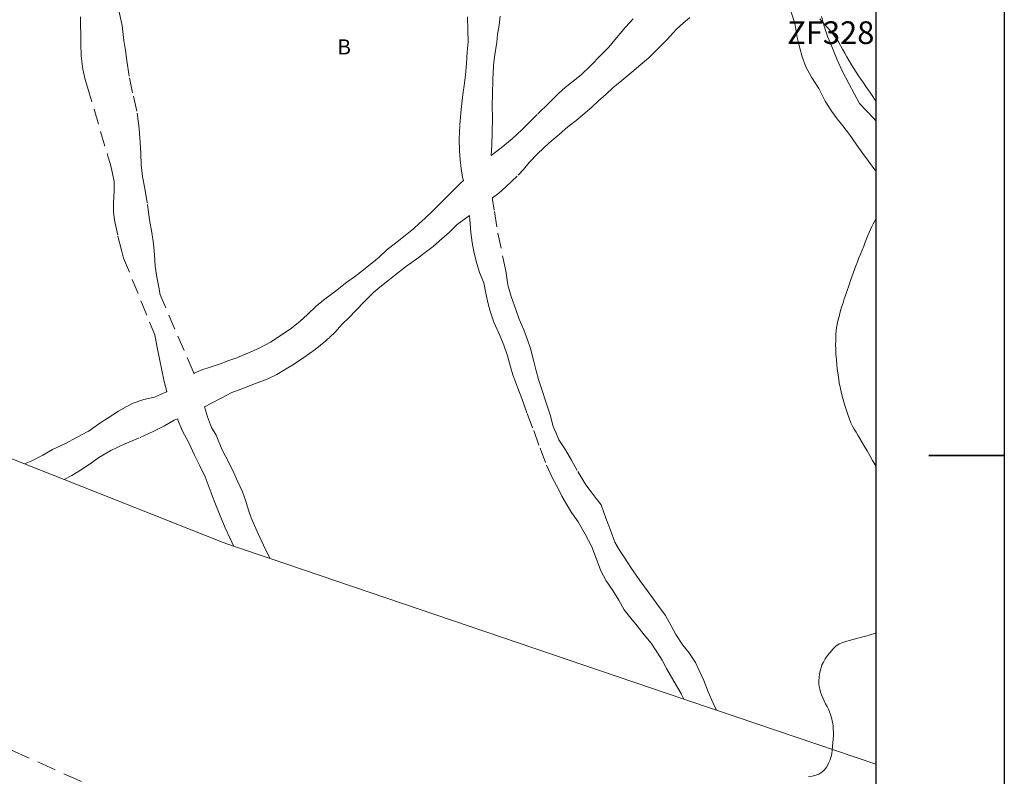
# Model space of a CAD drawing. Extents: x 505192 to 506442, y 1829521 to 1830331.
# Drawn here: x 506224 to 506289, y 1829679 to 1829729 of the extents above; entities that cross this region are included whole.
import ezdxf

# ---------------------------------------------------------------- set-up
doc = ezdxf.new("R2010")
doc.units = 0
doc.header["$MEASUREMENT"] = 0
doc.linetypes.add('DASHED', pattern=[19.05, 12.7, -6.35])
doc.linetypes.add('HIDDEN', pattern=[9.525, 6.35, -3.175])
for name, color, linetype in [('0GRAD2', 7, 'Continuous'), ('0TODAS1K', 7, 'Continuous'), ('1TODAS1K', 7, 'Continuous'), ('1VERTICE2', 7, 'Continuous'), ('CURVA INTERMEDIA', 17, 'Continuous'), ('E202', 7, 'Continuous'), ('GRADLINE', 7, 'Continuous'), ('MANZANA', 7, 'Continuous'), ('MANZANA INDEFINIDA', 7, 'Continuous'), ('VIA DE ACCESO', 7, 'Continuous')]:
    doc.layers.add(name, color=color, linetype=linetype)
doc.styles.add('WMF-Times New Roman0', font='TIMES.TTF')

msp = doc.modelspace()

# ---------------------------------------------------------------- linework, layer by layer
at = {"layer": '0GRAD2'}
for points in [[(505747.755, 1830303.097), (506288.755, 1830303.097), (506288.755, 1829548.097), (505206.755, 1829548.12), (505206.755, 1830303.097), (505747.755, 1830303.097)], [(505215.255, 1829556.619), (505215.255, 1830294.597), (506280.255, 1830294.597), (506280.255, 1830213.928), (506280.255, 1830213.889), (506280.255, 1829556.597), (506278.385, 1829556.597), (506278.377, 1829556.597), (506277.677, 1829556.597), (505215.255, 1829556.597), (505215.255, 1829556.619)]]:
    msp.add_lwpolyline(points, dxfattribs=at)
at = {"layer": '0TODAS1K', "elevation": 0.001}
msp.add_lwpolyline([(506280.255, 1829734.506), (506280.255, 1829679.566)], dxfattribs=at)
msp.add_lwpolyline([(506280.255, 1829734.506), (506280.255, 1829679.566)], dxfattribs=at)
at = {"layer": 'CURVA INTERMEDIA', "color": 17, "linetype": 'Continuous', "lineweight": 9, "elevation": 1.017}
for points in [[(506280.255, 1829723.432), (506280.172, 1829723.577), (506280.051, 1829723.765), (506279.915, 1829723.96), (506279.761, 1829724.179), (506279.594, 1829724.415), (506279.425, 1829724.656), (506279.263, 1829724.895), (506279.107, 1829725.131), (506278.953, 1829725.368), (506278.797, 1829725.609), (506278.642, 1829725.857), (506278.489, 1829726.11), (506278.341, 1829726.37), (506278.197, 1829726.632), (506278.055, 1829726.889), (506277.915, 1829727.137), (506277.773, 1829727.374), (506277.626, 1829727.6), (506277.472, 1829727.814), (506277.316, 1829728.011), (506277.166, 1829728.187), (506277.026, 1829728.34), (506276.897, 1829728.477), (506276.774, 1829728.61), (506276.656, 1829728.748), (506276.536, 1829728.899)], [(506280.255, 1829699.305), (506280.215, 1829699.374), (506280.037, 1829699.677), (506279.856, 1829699.989), (506279.678, 1829700.3), (506279.509, 1829700.596), (506279.35, 1829700.869), (506279.203, 1829701.117), (506279.067, 1829701.341), (506278.94, 1829701.545), (506278.822, 1829701.74), (506278.711, 1829701.94), (506278.607, 1829702.158), (506278.508, 1829702.393), (506278.414, 1829702.641), (506278.324, 1829702.9), (506278.236, 1829703.172), (506278.15, 1829703.459), (506278.064, 1829703.766), (506277.981, 1829704.093), (506277.903, 1829704.442), (506277.833, 1829704.813), (506277.77, 1829705.199), (506277.717, 1829705.589), (506277.673, 1829705.976), (506277.639, 1829706.351), (506277.615, 1829706.705), (506277.6, 1829707.032), (506277.593, 1829707.329), (506277.594, 1829707.595), (506277.6, 1829707.83), (506277.612, 1829708.043), (506277.63, 1829708.247), (506277.656, 1829708.452), (506277.692, 1829708.672), (506277.744, 1829708.92), (506277.814, 1829709.203), (506277.898, 1829709.508), (506277.989, 1829709.813), (506278.08, 1829710.102), (506278.166, 1829710.366), (506278.244, 1829710.597), (506278.31, 1829710.795), (506278.37, 1829710.976), (506278.433, 1829711.16), (506278.503, 1829711.364), (506278.581, 1829711.586), (506278.664, 1829711.82), (506278.749, 1829712.06), (506278.837, 1829712.304), (506278.93, 1829712.554), (506279.028, 1829712.809), (506279.131, 1829713.068), (506279.237, 1829713.332), (506279.343, 1829713.597), (506279.448, 1829713.858), (506279.548, 1829714.107), (506279.642, 1829714.339), (506279.73, 1829714.554), (506279.816, 1829714.758), (506279.902, 1829714.954), (506279.991, 1829715.146), (506280.085, 1829715.337), (506280.186, 1829715.532), (506280.255, 1829715.664)], [(506275.795, 1829678.747), (506276.038, 1829678.781), (506276.273, 1829678.834), (506276.488, 1829678.916), (506276.681, 1829679.034), (506276.852, 1829679.197), (506277.001, 1829679.404), (506277.125, 1829679.636), (506277.221, 1829679.869), (506277.289, 1829680.083), (506277.334, 1829680.288), (506277.367, 1829680.5), (506277.394, 1829680.733), (506277.416, 1829680.978), (506277.432, 1829681.224), (506277.44, 1829681.461), (506277.441, 1829681.686), (506277.433, 1829681.894), (506277.418, 1829682.083), (506277.396, 1829682.256), (506277.369, 1829682.415), (506277.337, 1829682.566), (506277.298, 1829682.714), (506277.248, 1829682.866), (506277.185, 1829683.029), (506277.109, 1829683.202), (506277.023, 1829683.384), (506276.93, 1829683.575), (506276.835, 1829683.77), (506276.744, 1829683.966), (506276.662, 1829684.159), (506276.593, 1829684.347), (506276.539, 1829684.528), (506276.503, 1829684.704), (506276.484, 1829684.884), (506276.484, 1829685.08), (506276.502, 1829685.298), (506276.534, 1829685.525), (506276.575, 1829685.745), (506276.624, 1829685.945), (506276.688, 1829686.135), (506276.777, 1829686.328), (506276.9, 1829686.535), (506277.05, 1829686.752), (506277.221, 1829686.971), (506277.406, 1829687.181), (506277.608, 1829687.37), (506277.831, 1829687.524), (506278.076, 1829687.633), (506278.333, 1829687.709), (506278.586, 1829687.771), (506278.826, 1829687.833), (506279.063, 1829687.899), (506279.313, 1829687.969), (506279.584, 1829688.044), (506279.869, 1829688.129), (506280.154, 1829688.227), (506280.255, 1829688.269)]]:
    msp.add_lwpolyline(points, dxfattribs=at)
at = {"layer": 'E202', "elevation": 0.001}
msp.add_lwpolyline([(505215.255, 1829556.619), (505215.255, 1830294.597), (506280.255, 1830294.597), (506280.255, 1830213.928), (506280.255, 1830213.889), (506280.255, 1829556.597), (506278.385, 1829556.597), (506278.377, 1829556.597), (506277.677, 1829556.597), (505215.255, 1829556.597), (505215.255, 1829556.619)], dxfattribs=at)
at = {"layer": 'GRADLINE'}
for points in [[(506283.755, 1829700), (506288.755, 1829700)], [(506288.755, 1829700), (506283.755, 1829700)]]:
    msp.add_lwpolyline(points, dxfattribs=at)
at = {"layer": 'MANZANA', "lineweight": 18, "elevation": 0.001}
for points in [[(506280.255, 1829679.566), (506269.697, 1829683.151), (506267.55, 1829683.88), (506240.162, 1829693.18), (506237.748, 1829693.999), (506237.048, 1829694.237), (506226.524, 1829698.404), (506223.907, 1829699.44), (506191.844, 1829712.136), (506190.081, 1829712.834), (506166.258, 1829722.267), (506166.176, 1829722.291), (506145.926, 1829728.189), (506145.83, 1829728.217), (506124.963, 1829737.37), (506121.756, 1829738.777), (506109.664, 1829744.081), (506094.242, 1829752.315), (506093.087, 1829752.931), (506083.447, 1829756.481), (506054.326, 1829767.871)], [(506280.255, 1829679.566), (506269.697, 1829683.151), (506267.55, 1829683.88), (506240.162, 1829693.18), (506237.748, 1829693.999), (506237.048, 1829694.237), (506226.524, 1829698.404), (506223.907, 1829699.44), (506191.844, 1829712.136), (506190.081, 1829712.834)]]:
    msp.add_lwpolyline(points, dxfattribs=at)
at = {"layer": 'MANZANA INDEFINIDA', "linetype": 'HIDDEN', "lineweight": 13, "ltscale": 0.2, "elevation": 0.001}
for points in [[(506223.045, 1829680.5), (506259.703, 1829663.992), (506277.665, 1829655.904)], [(506223.045, 1829680.5), (506259.703, 1829663.992)]]:
    msp.add_lwpolyline(points, dxfattribs=at)
at = {"layer": 'VIA DE ACCESO', "linetype": 'DASHED', "lineweight": 9, "ltscale": 0.08, "elevation": 0.001}
for points in [[(506227.607, 1829729.023), (506227.618, 1829728.455), (506227.635, 1829727.9), (506227.625, 1829727.237), (506227.662, 1829726.436), (506227.776, 1829725.569), (506227.925, 1829724.876), (506228.081, 1829724.369), (506229.415, 1829719.813), (506229.588, 1829719.265), (506229.737, 1829718.657), (506229.831, 1829718.124), (506229.844, 1829717.52), (506229.805, 1829716.697), (506229.795, 1829716.12), (506229.868, 1829715.577), (506230.09, 1829714.513), (506230.316, 1829713.584), (506230.465, 1829713.062), (506232.527, 1829707.975), (506232.717, 1829707.043), (506232.834, 1829706.398), (506232.995, 1829705.649), (506233.15, 1829704.885), (506233.334, 1829704.24), (506233.311, 1829704.222), (506232.515, 1829703.858), (506231.801, 1829703.7), (506231.108, 1829703.465), (506230.63, 1829703.212), (506230.126, 1829702.936), (506229.368, 1829702.454), (506228.949, 1829702.177), (506228.093, 1829701.58), (506227.397, 1829701.21), (506226.571, 1829700.772), (506225.748, 1829700.384), (506225.108, 1829700.026), (506224.35, 1829699.629), (506223.907, 1829699.44)], [(506253.231, 1829729.026), (506253.239, 1829728.15), (506253.267, 1829727.369), (506253.207, 1829726.709), (506253.156, 1829725.943), (506253.096, 1829725.197), (506253.027, 1829724.643), (506252.926, 1829723.88), (506252.806, 1829722.902), (506252.716, 1829721.826), (506252.674, 1829720.954), (506252.69, 1829720.143), (506252.731, 1829719.562), (506252.806, 1829718.985), (506252.897, 1829718.401), (506252.952, 1829718.203), (506252.758, 1829718.012), (506252.25, 1829717.515), (506251.565, 1829716.832), (506250.928, 1829716.182), (506250.426, 1829715.699), (506250.033, 1829715.361), (506249.65, 1829715.002), (506249.109, 1829714.552), (506248.466, 1829714.058), (506247.917, 1829713.628), (506247.374, 1829713.128), (506246.902, 1829712.719), (506246.138, 1829712.136), (506245.737, 1829711.819), (506245.238, 1829711.472), (506244.488, 1829710.883), (506243.698, 1829710.277), (506243.237, 1829709.898), (506242.609, 1829709.312), (506242.151, 1829708.898), (506241.584, 1829708.424), (506240.903, 1829707.962), (506240.186, 1829707.498), (506239.401, 1829707.077), (506238.741, 1829706.795), (506237.956, 1829706.461), (506237.423, 1829706.282), (506236.738, 1829706.026), (506236.19, 1829705.853), (506235.636, 1829705.665), (506235.134, 1829705.439), (506235.105, 1829705.422), (506235.061, 1829705.554), (506232.893, 1829710.633), (506232.803, 1829711.131), (506232.662, 1829711.803), (506232.545, 1829712.534), (506232.499, 1829713.271), (506232.439, 1829714.014), (506232.322, 1829714.745), (506232.188, 1829715.603), (506232.033, 1829716.709), (506231.869, 1829717.664), (506231.712, 1829718.463), (506231.627, 1829719.232), (506231.599, 1829720.013), (506231.565, 1829720.694), (506231.501, 1829721.643), (506231.344, 1829722.784), (506231.06, 1829723.993), (506230.84, 1829725.107), (506230.686, 1829726.127), (506230.581, 1829726.802), (506230.49, 1829727.472), (506230.374, 1829728.459), (506230.099, 1829729.647)], [(506264.18, 1829728.903), (506263.684, 1829728.349), (506263.327, 1829727.928), (506262.985, 1829727.502), (506262.583, 1829727.013), (506262.037, 1829726.463), (506261.399, 1829725.812), (506260.759, 1829725.197), (506260.225, 1829724.762), (506259.682, 1829724.347), (506259.251, 1829723.956), (506258.613, 1829723.305), (506257.84, 1829722.573), (506257.373, 1829722.093), (506256.839, 1829721.572), (506256.184, 1829720.963), (506255.443, 1829720.354), (506254.8, 1829719.86), (506254.79, 1829719.852), (506254.791, 1829719.881), (506254.845, 1829720.526), (506254.867, 1829721.389), (506254.877, 1829722.309), (506254.855, 1829723.19), (506254.889, 1829723.912), (506254.902, 1829724.882), (506254.956, 1829725.784), (506255.022, 1829726.373), (506255.162, 1829727.36), (506255.219, 1829727.885), (506255.32, 1829728.477), (506255.392, 1829729.081)], [(506274.656, 1829729.347), (506274.896, 1829728.583), (506275.036, 1829727.654), (506275.215, 1829726.95), (506275.376, 1829726.372), (506275.608, 1829725.714), (506275.999, 1829725.027), (506276.487, 1829724.283), (506276.89, 1829723.454), (506277.345, 1829722.758), (506277.698, 1829722.274), (506278.057, 1829721.805), (506278.51, 1829721.23), (506278.946, 1829720.61), (506279.331, 1829720.079), (506279.772, 1829719.474), (506280.196, 1829718.91), (506280.255, 1829718.831)], [(506280.255, 1829722.145), (506280.142, 1829722.268), (506279.636, 1829722.796), (506279.168, 1829723.292), (506278.833, 1829723.905), (506278.468, 1829724.616), (506278.048, 1829725.401), (506277.698, 1829726.191), (506277.393, 1829726.964), (506277.07, 1829727.692), (506276.841, 1829728.4), (506276.654, 1829729.04)], [(506269.697, 1829683.151), (506269.481, 1829683.6), (506269.155, 1829684.364), (506268.873, 1829685.11), (506268.556, 1829685.768), (506268.306, 1829686.296), (506267.868, 1829686.951), (506267.486, 1829687.447), (506267.015, 1829688.149), (506266.698, 1829688.721), (506266.322, 1829689.403), (506265.881, 1829690.007), (506265.528, 1829690.491), (506265.189, 1829690.969), (506264.622, 1829691.728), (506264.087, 1829692.524), (506263.584, 1829693.274), (506263.275, 1829693.74), (506262.975, 1829694.271), (506262.69, 1829695.052), (506262.382, 1829695.86), (506262.062, 1829696.724), (506261.736, 1829697.146), (506261.415, 1829697.583), (506261.062, 1829698.067), (506260.48, 1829699.002), (506260.11, 1829699.698), (506259.713, 1829700.371), (506259.275, 1829701.026), (506259.063, 1829701.521), (506258.875, 1829701.99), (506258.723, 1829702.633), (506258.406, 1829703.547), (506258.16, 1829704.296), (506257.922, 1829705.024), (506257.776, 1829705.596), (506257.617, 1829706.224), (506257.392, 1829707.068), (506257.195, 1829707.643), (506256.955, 1829708.321), (506256.655, 1829709.023), (506256.453, 1829709.583), (506256.112, 1829710.524), (506255.892, 1829711.296), (506255.752, 1829712.225), (506255.158, 1829715.132), (506254.998, 1829716.223), (506254.89, 1829716.933), (506254.878, 1829717.037), (506254.881, 1829717.039), (506255.303, 1829717.366), (506255.761, 1829717.781), (506256.581, 1829718.546), (506256.921, 1829718.922), (506257.316, 1829719.396), (506257.874, 1829719.976), (506258.615, 1829720.671), (506259.314, 1829721.262), (506259.866, 1829721.741), (506260.415, 1829722.171), (506260.843, 1829722.512), (506261.481, 1829723.077), (506261.891, 1829723.46), (506262.395, 1829723.907), (506262.853, 1829724.322), (506263.446, 1829724.819), (506264.113, 1829725.372), (506264.706, 1829725.869), (506265.232, 1829726.325), (506265.786, 1829726.855), (506266.43, 1829727.52), (506267.065, 1829728.206), (506267.502, 1829728.612), (506267.941, 1829728.982)], [(506240.162, 1829693.18), (506240.041, 1829693.427), (506239.718, 1829694.07), (506239.383, 1829694.769), (506239.127, 1829695.368), (506238.901, 1829695.869), (506238.731, 1829696.383), (506238.555, 1829696.966), (506238.326, 1829697.589), (506238.029, 1829698.255), (506237.753, 1829698.845), (506237.495, 1829699.394), (506237.239, 1829699.907), (506236.969, 1829700.426), (506236.581, 1829701.334), (506236.275, 1829701.851), (506236.011, 1829702.555), (506235.814, 1829703.229), (506236.23, 1829703.442), (506236.921, 1829703.798), (506237.632, 1829704.162), (506238.475, 1829704.473), (506239.192, 1829704.767), (506239.958, 1829705.058), (506240.595, 1829705.366), (506241.106, 1829705.657), (506241.71, 1829706.013), (506242.398, 1829706.489), (506243.139, 1829707.013), (506243.847, 1829707.583), (506244.449, 1829708.145), (506244.939, 1829708.684), (506245.382, 1829709.105), (506245.807, 1829709.567), (506246.424, 1829710.208), (506247.023, 1829710.806), (506247.43, 1829711.138), (506247.852, 1829711.465), (506248.386, 1829711.9), (506249.13, 1829712.474), (506249.862, 1829713.018), (506250.419, 1829713.427), (506250.956, 1829713.827), (506251.381, 1829714.203), (506252.025, 1829714.783), (506252.532, 1829715.28), (506253.355, 1829715.877), (506253.382, 1829715.606), (506253.436, 1829714.763), (506253.542, 1829714.088), (506253.647, 1829713.498), (506253.799, 1829712.856), (506254.025, 1829712.098), (506254.301, 1829711.423), (506254.441, 1829710.75), (506254.585, 1829710.043), (506254.731, 1829709.556), (506254.969, 1829708.828), (506255.395, 1829707.887), (506255.636, 1829707.294), (506255.87, 1829706.601), (506256.067, 1829705.855), (506256.231, 1829705.328), (506256.566, 1829704.458), (506256.821, 1829703.773), (506257.173, 1829702.777), (506257.608, 1829701.644), (506258.03, 1829700.482), (506258.45, 1829699.356), (506258.873, 1829698.45), (506259.232, 1829697.81), (506259.472, 1829697.303), (506259.772, 1829696.772), (506260.116, 1829696.223), (506260.552, 1829695.604), (506261.016, 1829694.801), (506261.448, 1829693.961), (506261.771, 1829693.147), (506262.056, 1829692.365), (506262.408, 1829691.71), (506262.852, 1829691.07), (506263.24, 1829690.418), (506263.605, 1829689.793), (506264.034, 1829689.244), (506264.455, 1829688.716), (506264.923, 1829688.134), (506265.382, 1829687.574), (506265.755, 1829687.013), (506266.099, 1829686.464), (506266.402, 1829685.898), (506266.875, 1829685.075), (506267.39, 1829684.184), (506267.55, 1829683.88)], [(506226.524, 1829698.404), (506227.042, 1829698.667), (506227.618, 1829699.034), (506228.246, 1829699.449), (506228.824, 1829699.867), (506229.627, 1829700.331), (506230.559, 1829700.778), (506231.564, 1829701.195), (506232.423, 1829701.585), (506233.169, 1829701.953), (506233.815, 1829702.326), (506234.029, 1829702.422), (506234.054, 1829702.367), (506234.347, 1829701.65), (506234.771, 1829700.83), (506235.149, 1829700.028), (506235.499, 1829699.323), (506235.866, 1829698.577), (506236.131, 1829697.872), (506236.451, 1829697.008), (506236.815, 1829696.126), (506237.182, 1829695.209), (506237.511, 1829694.495), (506237.734, 1829694.029), (506237.748, 1829693.999)]]:
    msp.add_lwpolyline(points, dxfattribs=at)

# ---------------------------------------------------------------- texts
at = {"layer": '1TODAS1K', "style": 'WMF-Times New Roman0'}
msp.add_text('B', height=1, dxfattribs=at).set_placement((506244.614, 1829726.536))
at = {"layer": '1VERTICE2', "lineweight": 9, "style": 'WMF-Times New Roman0'}
msp.add_text('ZF328', height=1.5, dxfattribs=at).set_placement((506274.384, 1829727.229, 1.017))

doc.saveas('drawing.dxf')
